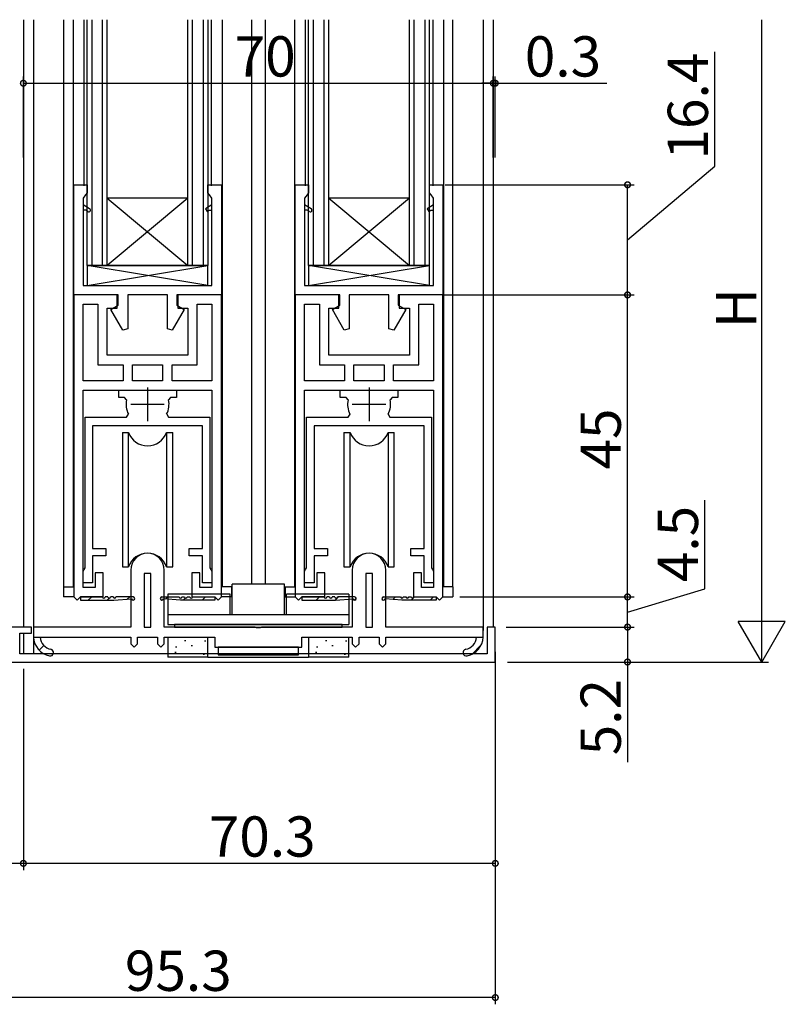
# Model space of a CAD drawing. Extents: x 0 to 990, y 0 to 1596.
# Drawn here: x 729 to 843, y 1120 to 1267 of the extents above; entities that cross this region are included whole.
import ezdxf

# ---------------------------------------------------------------- set-up
doc = ezdxf.new("R2010")
doc.units = 0
doc.linetypes.add('YCENTER_1', pattern=[13, 10, -1, 1, -1])
for name, color, linetype in [('YKK_11', 7, 'CONTINUOUS'), ('YKK_12', 2, 'CONTINUOUS'), ('YKK_13', 4, 'CONTINUOUS'), ('YKK_D', 6, 'CONTINUOUS')]:
    doc.layers.add(name, color=color, linetype=linetype)
doc.styles.get("Standard").update_dxf_attribs({"font": 'txt', "bigfont": 'BIGFONT'})

msp = doc.modelspace()

# ---------------------------------------------------------------- linework, layer by layer
at = {"layer": 'YKK_11', "color": 0, "linetype": 'ByBlock', "lineweight": -2, "ltscale": 0.5}
for p, q in [((736.55, 1225.88), (736.55, 1242.28)), ((736.55, 1242.28), (738.55, 1242.28)), ((738.55, 1242.28), (738.55, 1241.08)), ((756.55, 1241.08), (756.55, 1242.28)), ((756.55, 1242.28), (758.55, 1242.28)), ((758.55, 1242.28), (758.55, 1225.88)), ((769.55, 1225.88), (769.55, 1242.28)), ((769.55, 1242.28), (771.55, 1242.28)), ((771.55, 1242.28), (771.55, 1241.08)), ((789.55, 1241.08), (789.55, 1242.28)), ((789.55, 1242.28), (791.55, 1242.28)), ((791.55, 1242.28), (791.55, 1225.88)), ((738.33, 1240.79), (737.95, 1240.31)), ((737.95, 1240.31), (737.95, 1239.28)), ((738.55, 1241.08), (738.33, 1240.79)), ((756.78, 1240.79), (756.55, 1241.08)), ((757.15, 1240.31), (756.78, 1240.79)), ((757.15, 1239.28), (757.15, 1240.31)), ((771.33, 1240.79), (770.95, 1240.31)), ((770.95, 1240.31), (770.95, 1239.28)), ((771.55, 1241.08), (771.33, 1240.79)), ((789.78, 1240.79), (789.55, 1241.08)), ((790.15, 1240.31), (789.78, 1240.79)), ((790.15, 1239.28), (790.15, 1240.31)), ((737.95, 1239.28), (737.95, 1238.48)), ((737.95, 1238.48), (737.95, 1227.28)), ((757.15, 1238.48), (757.15, 1239.28)), ((757.15, 1227.28), (757.15, 1238.48)), ((770.95, 1239.28), (770.95, 1238.48)), ((770.95, 1238.48), (770.95, 1227.28)), ((790.15, 1238.48), (790.15, 1239.28)), ((790.15, 1227.28), (790.15, 1238.48)), ((737.95, 1227.28), (757.15, 1227.28)), ((770.95, 1227.28), (790.15, 1227.28)), ((736.55, 1225.88), (736.55, 1180.88)), ((743.05, 1225.88), (736.55, 1225.88)), ((736.55, 1225.88), (736.55, 1180.88)), ((743.2, 1225.88), (736.55, 1225.88)), ((743.05, 1223.88), (743.05, 1225.88)), ((743.2, 1224.33), (743.2, 1225.88)), ((750.5, 1225.88), (744.6, 1225.88)), ((744.6, 1225.88), (744.6, 1220.8)), ((750.5, 1220.8), (750.5, 1225.88)), ((758.55, 1225.88), (751.9, 1225.88)), ((751.9, 1225.88), (751.9, 1224.33)), ((758.55, 1225.88), (752.05, 1225.88)), ((752.05, 1225.88), (752.05, 1223.88)), ((758.55, 1180.88), (758.55, 1225.88)), ((769.55, 1225.88), (769.55, 1180.88)), ((776.05, 1225.88), (769.55, 1225.88)), ((769.55, 1225.88), (769.55, 1180.88)), ((776.2, 1225.88), (769.55, 1225.88)), ((776.05, 1223.88), (776.05, 1225.88)), ((776.2, 1224.33), (776.2, 1225.88)), ((783.5, 1225.88), (777.6, 1225.88)), ((777.6, 1225.88), (777.6, 1220.8)), ((783.5, 1220.8), (783.5, 1225.88)), ((791.55, 1225.88), (784.9, 1225.88)), ((784.9, 1225.88), (784.9, 1224.33)), ((791.55, 1225.88), (785.05, 1225.88)), ((785.05, 1225.88), (785.05, 1223.88)), ((791.55, 1180.88), (791.55, 1225.88)), ((737.95, 1213.08), (737.95, 1224.48)), ((737.95, 1224.48), (740.15, 1224.48)), ((737.95, 1213.08), (737.95, 1224.48)), ((740.15, 1224.48), (740.15, 1215.48)), ((741.55, 1216.88), (741.55, 1223.88)), ((741.55, 1223.88), (743.05, 1223.88)), ((742.08, 1223.68), (743.2, 1224.33)), ((743.86, 1220.6), (742.08, 1223.68)), ((753.02, 1223.68), (751.24, 1220.6)), ((751.9, 1224.33), (753.02, 1223.68)), ((752.05, 1223.88), (753.55, 1223.88)), ((753.55, 1223.88), (753.55, 1216.88)), ((754.95, 1215.48), (754.95, 1224.48)), ((754.95, 1224.48), (757.15, 1224.48)), ((757.15, 1224.48), (757.15, 1213.08)), ((770.95, 1213.08), (770.95, 1224.48)), ((770.95, 1224.48), (773.15, 1224.48)), ((770.95, 1213.08), (770.95, 1224.48)), ((773.15, 1224.48), (773.15, 1215.48)), ((774.55, 1216.88), (774.55, 1223.88)), ((774.55, 1223.88), (776.05, 1223.88)), ((775.08, 1223.68), (776.2, 1224.33)), ((776.86, 1220.6), (775.08, 1223.68)), ((786.02, 1223.68), (784.24, 1220.6)), ((784.9, 1224.33), (786.02, 1223.68)), ((785.05, 1223.88), (786.55, 1223.88)), ((786.55, 1223.88), (786.55, 1216.88)), ((787.95, 1215.48), (787.95, 1224.48)), ((787.95, 1224.48), (790.15, 1224.48)), ((790.15, 1224.48), (790.15, 1213.08)), ((744.6, 1220.8), (743.86, 1220.6)), ((751.24, 1220.6), (750.5, 1220.8)), ((777.6, 1220.8), (776.86, 1220.6)), ((784.24, 1220.6), (783.5, 1220.8)), ((747.55, 1216.88), (741.55, 1216.88)), ((753.55, 1216.88), (747.55, 1216.88)), ((780.55, 1216.88), (774.55, 1216.88)), ((786.55, 1216.88), (780.55, 1216.88)), ((740.15, 1215.48), (743.9, 1215.48)), ((743.9, 1215.48), (743.9, 1213.08)), ((745.3, 1215.48), (747.55, 1215.48)), ((745.3, 1213.08), (745.3, 1215.48)), ((745.3, 1215.48), (747.55, 1215.48)), ((747.55, 1215.48), (749.8, 1215.48)), ((749.8, 1215.48), (749.8, 1213.08)), ((751.2, 1213.08), (751.2, 1215.48)), ((751.2, 1215.48), (754.95, 1215.48)), ((773.15, 1215.48), (776.9, 1215.48)), ((776.9, 1215.48), (776.9, 1213.08)), ((778.3, 1215.48), (780.55, 1215.48)), ((778.3, 1213.08), (778.3, 1215.48)), ((778.3, 1215.48), (780.55, 1215.48)), ((780.55, 1215.48), (782.8, 1215.48)), ((782.8, 1215.48), (782.8, 1213.08)), ((784.2, 1213.08), (784.2, 1215.48)), ((784.2, 1215.48), (787.95, 1215.48)), ((743.9, 1213.08), (737.95, 1213.08)), ((747.55, 1213.08), (745.3, 1213.08)), ((749.8, 1213.08), (747.55, 1213.08)), ((757.15, 1213.08), (751.2, 1213.08)), ((776.9, 1213.08), (770.95, 1213.08)), ((780.55, 1213.08), (778.3, 1213.08)), ((782.8, 1213.08), (780.55, 1213.08)), ((790.15, 1213.08), (784.2, 1213.08)), ((737.95, 1182.28), (737.95, 1211.68)), ((737.95, 1211.68), (747.55, 1211.68)), ((743.25, 1210.58), (743.25, 1211.68)), ((743.25, 1211.68), (746, 1211.68)), ((744.12, 1210.58), (743.25, 1210.58)), ((744.42, 1210.22), (744.12, 1210.58)), ((747.55, 1211.68), (757.15, 1211.68)), ((749.1, 1211.68), (751.85, 1211.68)), ((750.98, 1210.58), (750.69, 1210.22)), ((751.85, 1210.58), (750.98, 1210.58)), ((751.85, 1211.68), (751.85, 1210.58)), ((757.15, 1211.68), (757.15, 1182.28)), ((770.95, 1182.28), (770.95, 1211.68)), ((770.95, 1211.68), (780.55, 1211.68)), ((776.25, 1210.58), (776.25, 1211.68)), ((776.25, 1211.68), (779, 1211.68)), ((777.12, 1210.58), (776.25, 1210.58)), ((777.42, 1210.22), (777.12, 1210.58)), ((780.55, 1211.68), (790.15, 1211.68)), ((782.1, 1211.68), (784.85, 1211.68)), ((783.98, 1210.58), (783.69, 1210.22)), ((784.85, 1210.58), (783.98, 1210.58)), ((784.85, 1211.68), (784.85, 1210.58)), ((790.15, 1211.68), (790.15, 1182.28)), ((738.25, 1185.2), (738.25, 1207.68)), ((738.25, 1207.68), (744.44, 1207.68)), ((744.44, 1207.68), (744.71, 1208.12)), ((750.4, 1208.12), (750.66, 1207.68)), ((750.66, 1207.68), (756.85, 1207.68)), ((756.85, 1207.68), (756.85, 1185.2)), ((771.25, 1185.2), (771.25, 1207.68)), ((771.25, 1207.68), (777.44, 1207.68)), ((777.44, 1207.68), (777.71, 1208.12)), ((783.4, 1208.12), (783.66, 1207.68)), ((783.66, 1207.68), (789.85, 1207.68)), ((789.85, 1207.68), (789.85, 1185.2)), ((755.75, 1206.38), (739.35, 1206.38)), ((739.35, 1206.38), (739.35, 1188.08)), ((755.75, 1188.08), (755.75, 1206.38)), ((788.75, 1206.38), (772.35, 1206.38)), ((772.35, 1206.38), (772.35, 1188.08)), ((788.75, 1188.08), (788.75, 1206.38)), ((739.35, 1188.08), (741.35, 1188.08)), ((741.35, 1186.98), (739.35, 1186.98)), ((739.35, 1186.98), (739.35, 1182.98)), ((741.35, 1188.08), (741.35, 1186.98)), ((753.75, 1186.98), (753.75, 1188.08)), ((753.75, 1188.08), (755.75, 1188.08)), ((755.75, 1186.98), (753.75, 1186.98)), ((755.75, 1182.98), (755.75, 1186.98)), ((772.35, 1188.08), (774.35, 1188.08)), ((774.35, 1186.98), (772.35, 1186.98)), ((772.35, 1186.98), (772.35, 1182.98)), ((774.35, 1188.08), (774.35, 1186.98)), ((786.75, 1186.98), (786.75, 1188.08)), ((786.75, 1188.08), (788.75, 1188.08)), ((788.75, 1186.98), (786.75, 1186.98)), ((788.75, 1182.98), (788.75, 1186.98)), ((737.95, 1184.68), (738.1, 1184.94)), ((737.95, 1182.98), (737.95, 1184.68)), ((738.1, 1184.94), (738.25, 1185.2)), ((740.95, 1184.48), (739.75, 1184.48)), ((739.75, 1184.48), (739.75, 1182.28)), ((740.95, 1180.88), (740.95, 1184.48)), ((745.05, 1184.88), (745.05, 1176.38)), ((747.05, 1184.38), (747.05, 1176.38)), ((748.05, 1184.38), (747.05, 1184.38)), ((747.05, 1184.38), (747.05, 1176.38)), ((748.05, 1176.38), (748.05, 1184.38)), ((750.05, 1176.38), (750.05, 1184.88)), ((755.35, 1184.48), (754.15, 1184.48)), ((754.15, 1184.48), (754.15, 1180.88)), ((755.35, 1182.28), (755.35, 1184.48)), ((756.85, 1185.2), (757, 1184.94)), ((757, 1184.94), (757.15, 1184.68)), ((757.15, 1184.68), (757.15, 1182.98)), ((770.95, 1184.68), (771.1, 1184.94)), ((770.95, 1182.98), (770.95, 1184.68)), ((771.1, 1184.94), (771.25, 1185.2)), ((773.95, 1184.48), (772.75, 1184.48)), ((772.75, 1184.48), (772.75, 1182.28)), ((773.95, 1180.88), (773.95, 1184.48)), ((778.05, 1184.88), (778.05, 1176.38)), ((780.05, 1184.38), (780.05, 1176.38)), ((781.05, 1184.38), (780.05, 1184.38)), ((780.05, 1184.38), (780.05, 1176.38)), ((781.05, 1176.38), (781.05, 1184.38)), ((783.05, 1176.38), (783.05, 1184.88)), ((788.35, 1184.48), (787.15, 1184.48)), ((787.15, 1184.48), (787.15, 1180.88)), ((788.35, 1182.28), (788.35, 1184.48)), ((789.85, 1185.2), (790, 1184.94)), ((790, 1184.94), (790.15, 1184.68)), ((790.15, 1184.68), (790.15, 1182.98)), ((739.35, 1182.98), (737.95, 1182.98)), ((757.15, 1182.98), (755.75, 1182.98)), ((772.35, 1182.98), (770.95, 1182.98)), ((790.15, 1182.98), (788.75, 1182.98)), ((739.75, 1182.28), (737.95, 1182.28)), ((757.15, 1182.28), (755.35, 1182.28)), ((772.75, 1182.28), (770.95, 1182.28)), ((790.15, 1182.28), (788.35, 1182.28)), ((736.55, 1180.88), (737.05, 1180.38)), ((737.05, 1180.38), (737.55, 1180.88)), ((737.55, 1180.88), (740.95, 1180.88)), ((754.15, 1180.88), (757.55, 1180.88)), ((757.55, 1180.88), (758.05, 1180.38)), ((758.05, 1180.38), (758.55, 1180.88)), ((769.55, 1180.88), (770.05, 1180.38)), ((770.05, 1180.38), (770.55, 1180.88)), ((770.55, 1180.88), (773.95, 1180.88)), ((787.15, 1180.88), (790.55, 1180.88)), ((790.55, 1180.88), (791.05, 1180.38)), ((791.05, 1180.38), (791.55, 1180.88)), ((730.25, 1176.38), (704.05, 1176.38)), ((728.55, 1172.38), (728.55, 1175.48)), ((728.55, 1175.48), (730.25, 1175.48)), ((730.25, 1175.48), (730.25, 1176.38)), ((745.05, 1176.38), (730.55, 1176.38)), ((730.55, 1176.38), (730.55, 1174.88)), ((747.05, 1176.38), (748.05, 1176.38)), ((763.59, 1176.38), (750.05, 1176.38)), ((763.78, 1176.26), (763.59, 1176.38)), ((764.33, 1176.26), (763.78, 1176.26)), ((764.51, 1176.38), (764.33, 1176.26)), ((778.05, 1176.38), (764.51, 1176.38)), ((780.05, 1176.38), (781.05, 1176.38)), ((797.55, 1176.38), (783.05, 1176.38)), ((797.55, 1174.88), (797.55, 1176.38)), ((799.35, 1176.38), (798.15, 1176.38)), ((798.15, 1176.38), (798.15, 1172.38)), ((799.35, 1171.18), (799.35, 1176.38)), ((731.55, 1174.88), (745.05, 1174.88)), ((745.05, 1174.88), (745.05, 1173.88)), ((745.05, 1173.88), (745.55, 1173.38)), ((745.55, 1173.38), (746.05, 1173.87)), ((746.05, 1173.87), (746.05, 1174.88)), ((746.05, 1174.88), (749.05, 1174.88)), ((749.05, 1174.88), (749.05, 1173.87)), ((749.05, 1173.87), (749.55, 1173.38)), ((749.55, 1173.38), (750.05, 1173.88)), ((750.05, 1173.88), (750.05, 1174.88)), ((750.05, 1174.88), (757.55, 1174.88)), ((757.55, 1174.88), (757.55, 1173.38)), ((770.55, 1173.38), (770.55, 1174.88)), ((770.55, 1174.88), (778.05, 1174.88)), ((778.05, 1174.88), (778.05, 1173.88)), ((778.05, 1173.88), (778.55, 1173.38)), ((778.55, 1173.38), (779.05, 1173.87)), ((779.05, 1173.87), (779.05, 1174.88)), ((779.05, 1174.88), (782.05, 1174.88)), ((782.05, 1174.88), (782.05, 1173.87)), ((782.05, 1173.87), (782.55, 1173.38)), ((782.55, 1173.38), (783.05, 1173.88)), ((783.05, 1173.88), (783.05, 1174.88)), ((783.05, 1174.88), (796.55, 1174.88)), ((798.15, 1172.38), (728.55, 1172.38)), ((757.55, 1173.38), (770.55, 1173.38)), ((727.15, 1171.18), (799.35, 1171.18))]:
    msp.add_line(p, q, dxfattribs=at)
at = {"layer": 'YKK_11', "color": 0, "linetype": 'ByBlock', "lineweight": 30, "ltscale": 0.5}
for p, q in [((738.93, 1238.72), (737.95, 1239.28)), ((738.34, 1238.48), (737.95, 1238.48)), ((738.68, 1238.28), (738.34, 1238.48)), ((738.68, 1238.28), (738.34, 1238.48)), ((757.15, 1239.28), (756.18, 1238.72)), ((757.15, 1239.28), (756.18, 1238.72)), ((756.18, 1238.72), (756.43, 1238.28)), ((756.18, 1238.72), (756.43, 1238.28)), ((756.43, 1238.28), (756.77, 1238.48)), ((756.43, 1238.28), (756.77, 1238.48)), ((756.77, 1238.48), (757.15, 1238.48)), ((771.93, 1238.72), (770.95, 1239.28)), ((771.34, 1238.48), (770.95, 1238.48)), ((771.68, 1238.28), (771.34, 1238.48)), ((771.68, 1238.28), (771.34, 1238.48)), ((790.15, 1239.28), (789.18, 1238.72)), ((790.15, 1239.28), (789.18, 1238.72)), ((789.18, 1238.72), (789.43, 1238.28)), ((789.18, 1238.72), (789.43, 1238.28)), ((789.43, 1238.28), (789.77, 1238.48)), ((789.43, 1238.28), (789.77, 1238.48)), ((789.77, 1238.48), (790.15, 1238.48)), ((740.85, 1180.88), (737.55, 1180.88)), ((737.55, 1180.88), (737.55, 1180.38)), ((737.55, 1180.38), (742.55, 1180.38)), ((737.55, 1180.38), (742.55, 1180.38)), ((741.65, 1180.88), (741.25, 1180.88)), ((742.45, 1180.88), (742.05, 1180.88)), ((742.55, 1180.38), (745.16, 1180.58)), ((745.4, 1180.88), (742.85, 1180.88)), ((749.7, 1180.88), (752.25, 1180.88)), ((752.45, 1180.38), (749.95, 1180.58)), ((757.55, 1180.38), (752.45, 1180.38)), ((757.55, 1180.38), (752.45, 1180.38)), ((752.65, 1180.88), (753.05, 1180.88)), ((753.45, 1180.88), (753.85, 1180.88)), ((754.25, 1180.88), (757.55, 1180.88)), ((757.55, 1180.88), (757.55, 1180.38)), ((773.85, 1180.88), (770.55, 1180.88)), ((770.55, 1180.88), (770.55, 1180.38)), ((770.55, 1180.38), (775.55, 1180.38)), ((770.55, 1180.38), (775.55, 1180.38)), ((774.65, 1180.88), (774.25, 1180.88)), ((775.45, 1180.88), (775.05, 1180.88)), ((775.55, 1180.38), (778.16, 1180.58)), ((778.4, 1180.88), (775.85, 1180.88)), ((782.7, 1180.88), (785.25, 1180.88)), ((785.45, 1180.38), (782.95, 1180.58)), ((790.55, 1180.38), (785.45, 1180.38)), ((790.55, 1180.38), (785.45, 1180.38)), ((785.65, 1180.88), (786.05, 1180.88)), ((786.45, 1180.88), (786.85, 1180.88)), ((787.25, 1180.88), (790.55, 1180.88)), ((790.55, 1180.88), (790.55, 1180.38)), ((730.55, 1174.88), (731.55, 1174.88)), ((730.55, 1174.88), (731.55, 1174.88)), ((796.55, 1174.88), (797.55, 1174.88)), ((796.55, 1174.88), (797.55, 1174.88))]:
    msp.add_line(p, q, dxfattribs=at)
at = {"layer": 'YKK_11', "color": 2, "ltscale": 0.5}
for p, q in [((747.55, 1212.08), (747.55, 1207.08)), ((780.55, 1212.08), (780.55, 1207.08)), ((745.05, 1209.58), (750.05, 1209.58)), ((778.05, 1209.58), (783.05, 1209.58))]:
    msp.add_line(p, q, dxfattribs=at)
at = {"layer": 'YKK_11', "color": 0, "lineweight": 13}
for p, q in [((738.73, 1180.38), (739.23, 1180.88)), ((741.56, 1180.38), (741.86, 1180.68)), ((742.05, 1180.87), (742.06, 1180.88)), ((744.54, 1180.53), (744.89, 1180.88)), ((750.22, 1180.56), (750.54, 1180.88)), ((752.87, 1180.38), (753.18, 1180.69)), ((755.7, 1180.38), (756.2, 1180.88)), ((772.67, 1180.38), (773.17, 1180.88)), ((775.5, 1180.38), (776, 1180.88)), ((778.34, 1180.39), (778.64, 1180.69)), ((784.09, 1180.49), (784.49, 1180.88)), ((786.81, 1180.38), (787.13, 1180.7)), ((787.24, 1180.8), (787.31, 1180.88)), ((789.64, 1180.38), (790.14, 1180.88))]:
    msp.add_line(p, q, dxfattribs=at)
at = {"layer": 'YKK_11', "color": 0, "linetype": 'YCENTER_1', "lineweight": 13}
for p, q in [((731.4, 1172.93), (732.11, 1173.64)), ((795.85, 1172.32), (797.26, 1173.74))]:
    msp.add_line(p, q, dxfattribs=at)
at = {"layer": 'YKK_11', "color": 0, "linetype": 'ByBlock', "lineweight": 30, "ltscale": 0.5}
for centre, radius, start, end in [((738.8, 1238.5), 0.25, 240.0001, 60.0001), ((738.8, 1238.5), 0.25, 240, 60), ((771.8, 1238.5), 0.25, 240.0001, 60.0001), ((771.8, 1238.5), 0.25, 240, 60), ((741.05, 1180.88), 0.2, 180, 0), ((741.85, 1180.88), 0.2, 180, 0), ((742.65, 1180.88), 0.2, 180, 0), ((745.4, 1180.63), 0.25, 191.537, 90), ((749.7, 1180.63), 0.25, 90, 348.463), ((752.45, 1180.88), 0.2, 180, 0), ((753.25, 1180.88), 0.2, 180, 0), ((754.05, 1180.88), 0.2, 180, 0), ((774.05, 1180.88), 0.2, 180, 0), ((774.85, 1180.88), 0.2, 180, 0), ((775.65, 1180.88), 0.2, 180, 0), ((778.4, 1180.63), 0.25, 191.537, 90), ((782.7, 1180.63), 0.25, 90, 348.463), ((785.45, 1180.88), 0.2, 180, 0), ((786.25, 1180.88), 0.2, 180, 0), ((787.05, 1180.88), 0.2, 180, 0), ((733.55, 1175.03), 3, 182.8709, 258.5511), ((733.55, 1175.03), 2, 184.3085, 258.5511), ((794.56, 1175.03), 2, 281.4489, 355.6915), ((794.56, 1175.03), 3, 281.4489, 357.1291), ((733.05, 1172.58), 0.5, 258.5511, 78.5511), ((795.05, 1172.58), 0.5, 101.4489, 281.4489)]:
    msp.add_arc(centre, radius, start, end, dxfattribs=at)
at = {"layer": 'YKK_11', "color": 0, "linetype": 'ByBlock', "lineweight": -2, "ltscale": 0.5}
for centre, radius, start, end in [((747.55, 1209.58), 3.2, 168.463, 207.2029), ((747.55, 1209.58), 3.2, 332.7971, 11.5369), ((780.55, 1209.58), 3.2, 168.463, 207.2029), ((780.55, 1209.58), 3.2, 332.7971, 11.5369), ((747.55, 1184.88), 2.5, 360, 180), ((780.55, 1184.88), 2.5, 360, 180), ((733.55, 1175.03), 3, 182.8709, 258.5511), ((733.55, 1175.03), 2, 184.3085, 258.5511), ((794.56, 1175.03), 2, 281.4489, 355.6915), ((794.56, 1175.03), 3, 281.4489, 357.1291), ((733.05, 1172.58), 0.5, 258.5511, 78.5511), ((795.05, 1172.58), 0.5, 101.4489, 281.4489)]:
    msp.add_arc(centre, radius, start, end, dxfattribs=at)
at = {"layer": 'YKK_12'}
for p, q in [((729.05, 1266.88), (729.05, 1176.38)), ((730.55, 1266.88), (730.55, 1172.38)), ((735.05, 1266.88), (735.05, 1182.38)), ((736.45, 1266.88), (736.45, 1182.38)), ((758.65, 1266.88), (758.65, 1182.38)), ((763.05, 1266.88), (763.05, 1182.78)), ((765.05, 1266.88), (765.05, 1182.78)), ((769.45, 1266.88), (769.45, 1182.38)), ((791.65, 1266.88), (791.65, 1182.38)), ((793.05, 1182.38), (793.05, 1266.88)), ((797.55, 1266.88), (797.55, 1175.88)), ((799.05, 1266.88), (799.05, 1176.34)), ((729.05, 1175.48), (729.05, 1172.38)), ((797.25, 1172.38), (729.05, 1172.38))]:
    msp.add_line(p, q, dxfattribs=at)
at = {"layer": 'YKK_12', "linetype": 'Continuous', "ltscale": 0.5}
for p, q in [((738.05, 1266.88), (738.05, 1242.15)), ((738.54, 1230.28), (738.54, 1266.88)), ((739.24, 1266.88), (739.24, 1230.28)), ((740.84, 1230.28), (740.84, 1266.88)), ((741.54, 1230.28), (741.54, 1266.88)), ((753.56, 1230.28), (753.56, 1266.88)), ((754.26, 1230.28), (754.26, 1266.88)), ((755.86, 1266.88), (755.86, 1230.28)), ((756.56, 1230.28), (756.56, 1266.88)), ((757.05, 1266.88), (757.05, 1242.15)), ((771.05, 1266.88), (771.05, 1242.15)), ((771.54, 1230.28), (771.54, 1266.88)), ((772.24, 1266.88), (772.24, 1230.28)), ((773.84, 1230.28), (773.84, 1266.88)), ((774.54, 1230.28), (774.54, 1266.88)), ((786.56, 1230.28), (786.56, 1266.88)), ((787.26, 1230.28), (787.26, 1266.88)), ((788.86, 1266.88), (788.86, 1230.28)), ((789.56, 1230.28), (789.56, 1266.88)), ((790.05, 1266.88), (790.05, 1242.15)), ((753.56, 1240.28), (741.54, 1230.28)), ((753.56, 1240.28), (741.54, 1240.28)), ((741.54, 1240.28), (753.56, 1230.28)), ((786.56, 1240.28), (774.54, 1230.28)), ((786.56, 1240.28), (774.54, 1240.28)), ((774.54, 1240.28), (786.56, 1230.28)), ((738.54, 1230.28), (756.56, 1230.28)), ((771.54, 1230.28), (789.56, 1230.28))]:
    msp.add_line(p, q, dxfattribs=at)
at = {"layer": 'YKK_13', "linetype": 'Continuous', "lineweight": 30, "ltscale": 0.5}
for p, q in [((756.55, 1230.28), (738.55, 1230.28)), ((738.55, 1230.28), (738.55, 1227.28)), ((756.55, 1227.28), (756.55, 1230.28)), ((789.55, 1230.28), (771.55, 1230.28)), ((771.55, 1230.28), (771.55, 1227.28)), ((789.55, 1227.28), (789.55, 1230.28)), ((738.55, 1227.28), (756.55, 1227.28)), ((771.55, 1227.28), (789.55, 1227.28)), ((760.15, 1178.28), (760.15, 1182.78)), ((767.95, 1182.78), (760.15, 1182.78)), ((767.95, 1178.28), (767.95, 1182.78)), ((750.55, 1181.28), (750.55, 1176.78)), ((759.85, 1181.28), (750.55, 1181.28)), ((759.85, 1178.28), (759.85, 1181.28)), ((777.55, 1181.28), (768.25, 1181.28)), ((768.25, 1178.28), (768.25, 1181.28)), ((777.55, 1181.28), (777.55, 1176.78)), ((750.55, 1178.28), (777.55, 1178.28)), ((750.55, 1176.78), (777.55, 1176.78)), ((751.55, 1176.78), (751.55, 1176.38)), ((776.55, 1176.78), (751.55, 1176.78)), ((776.55, 1176.38), (776.55, 1176.78)), ((751.55, 1176.38), (776.55, 1176.38))]:
    msp.add_line(p, q, dxfattribs=at)
at = {"layer": 'YKK_13'}
for p, q in [((738.55, 1227.28), (756.55, 1230.28)), ((756.55, 1227.28), (738.55, 1230.28)), ((771.55, 1227.28), (789.55, 1230.28)), ((789.55, 1227.28), (771.55, 1230.28)), ((760.05, 1182.38), (758.55, 1182.38)), ((768.05, 1182.38), (769.55, 1182.38)), ((793.05, 1182.38), (791.55, 1182.38)), ((756.55, 1171.88), (771.55, 1171.88))]:
    msp.add_line(p, q, dxfattribs=at)
at = {"layer": 'YKK_13', "linetype": 'Continuous', "ltscale": 0.5}
for p, q in [((743.8, 1205.38), (743.8, 1185.38)), ((743.8, 1205.38), (744.72, 1205.38)), ((744.72, 1185.38), (744.72, 1205.38)), ((750.38, 1205.38), (750.38, 1185.38)), ((750.38, 1205.38), (751.3, 1205.38)), ((751.3, 1185.38), (751.3, 1205.38)), ((776.8, 1205.38), (776.8, 1185.38)), ((776.8, 1205.38), (777.72, 1205.38)), ((777.72, 1185.38), (777.72, 1205.38)), ((783.38, 1205.38), (783.38, 1185.38)), ((783.38, 1205.38), (784.3, 1205.38)), ((784.3, 1185.38), (784.3, 1205.38)), ((743.8, 1185.38), (744.72, 1185.38)), ((750.38, 1185.38), (751.3, 1185.38)), ((776.8, 1185.38), (777.72, 1185.38)), ((783.38, 1185.38), (784.3, 1185.38)), ((735.05, 1182.38), (736.55, 1182.38)), ((735.05, 1182.38), (735.05, 1180.88)), ((760.05, 1182.38), (760.05, 1180.88)), ((768.05, 1182.38), (768.05, 1180.88)), ((793.05, 1182.38), (793.05, 1180.88)), ((736.55, 1180.88), (735.05, 1180.88)), ((760.05, 1180.88), (758.55, 1180.88)), ((768.05, 1180.88), (769.55, 1180.88)), ((791.55, 1180.88), (793.05, 1180.88))]:
    msp.add_line(p, q, dxfattribs=at)
at = {"layer": 'YKK_13', "ltscale": 0.5}
for p, q in [((750.55, 1174.88), (750.55, 1171.88)), ((750.55, 1174.88), (756.55, 1174.88)), ((753.05, 1174.4), (753.25, 1174.4)), ((754.03, 1173.62), (754.23, 1173.62)), ((756.02, 1174.31), (756.22, 1174.31)), ((756.55, 1171.88), (756.55, 1174.88)), ((771.55, 1174.88), (771.55, 1171.88)), ((771.55, 1174.88), (777.55, 1174.88)), ((774.04, 1174.4), (774.24, 1174.4)), ((775.02, 1173.62), (775.22, 1173.62)), ((777.02, 1174.31), (777.22, 1174.31)), ((777.55, 1171.88), (777.55, 1174.88)), ((751.6, 1172.66), (751.8, 1172.66)), ((751.72, 1173.44), (751.92, 1173.44)), ((754.17, 1172.44), (754.37, 1172.44)), ((755.82, 1172.35), (756.02, 1172.35)), ((770.05, 1173.38), (758.05, 1173.38)), ((758.05, 1173.38), (758.05, 1172.24)), ((758.05, 1172.24), (770.05, 1172.24)), ((770.05, 1172.24), (770.05, 1173.38)), ((772.59, 1172.66), (772.79, 1172.66)), ((772.72, 1173.44), (772.92, 1173.44)), ((775.17, 1172.44), (775.37, 1172.44)), ((776.82, 1172.35), (777.02, 1172.35)), ((756.55, 1171.88), (750.55, 1171.88)), ((777.55, 1171.88), (771.55, 1171.88))]:
    msp.add_line(p, q, dxfattribs=at)
at = {"layer": 'YKK_13', "linetype": 'Continuous', "ltscale": 0.5}
for centre, start, end in [((747.55, 1206.38), 199.4712, 340.5288), ((780.55, 1206.38), 199.4712, 340.5288), ((747.55, 1184.38), 19.4712, 160.5288), ((780.55, 1184.38), 19.4712, 160.5288)]:
    msp.add_arc(centre, 3, start, end, dxfattribs=at)
at = {"layer": 'YKK_D', "ltscale": 1.5}
for p, q in [((839.05, 1178.18), (839.05, 1266.88)), ((839.05, 1178.18), (839.05, 1266.88)), ((791.55, 1225.88), (820.05, 1225.88)), ((791.55, 1225.88), (820.05, 1225.88)), ((819.05, 1180.88), (819.05, 1225.88)), ((819.05, 1180.88), (819.05, 1225.88)), ((830.55, 1182.08), (830.55, 1195.28)), ((830.55, 1182.08), (830.55, 1195.28)), ((819.05, 1178.63), (830.55, 1182.08)), ((819.05, 1178.63), (830.55, 1182.08)), ((794.05, 1180.88), (820.05, 1180.88)), ((794.05, 1180.88), (820.05, 1180.88)), ((794.05, 1180.88), (820.05, 1180.88)), ((794.05, 1180.88), (820.05, 1180.88)), ((819.05, 1176.38), (819.05, 1180.88)), ((819.05, 1176.38), (819.05, 1180.88)), ((800.95, 1176.38), (820.05, 1176.38)), ((800.95, 1176.38), (820.05, 1176.38)), ((800.95, 1176.38), (820.05, 1176.38)), ((800.95, 1176.38), (820.05, 1176.38)), ((819.05, 1176.38), (819.05, 1171.18)), ((819.05, 1176.38), (819.05, 1171.18)), ((801.15, 1171.18), (820.05, 1171.18)), ((801.15, 1171.18), (820.05, 1171.18)), ((818.05, 1171.18), (840.05, 1171.18)), ((818.05, 1171.18), (840.05, 1171.18)), ((819.05, 1171.18), (819.05, 1156.28)), ((819.05, 1171.18), (819.05, 1156.28))]:
    msp.add_line(p, q, dxfattribs=at)
at = {"layer": 'YKK_D'}
for p, q in [((832.03, 1245.05), (832.03, 1262.09)), ((729.05, 1246.37), (729.05, 1258.41)), ((729.05, 1257.41), (799.05, 1257.41)), ((799.05, 1257.41), (797.35, 1257.41)), ((799.05, 1246.37), (799.05, 1258.41)), ((799.05, 1246.37), (799.05, 1258.41)), ((799.05, 1257.41), (799.35, 1257.41)), ((799.35, 1246.37), (799.35, 1258.41)), ((799.35, 1257.41), (815.95, 1257.41)), ((819.05, 1234.08), (832.03, 1245.05)), ((791.9, 1242.28), (820.05, 1242.28)), ((819.05, 1225.88), (819.05, 1242.28)), ((791.55, 1225.88), (820.05, 1225.88)), ((799.35, 1172.68), (799.35, 1120.18)), ((729.05, 1170.18), (729.05, 1140.18)), ((729.05, 1170.18), (729.05, 1140.18)), ((799.35, 1170.18), (799.35, 1140.18)), ((729.05, 1141.18), (704.05, 1141.18)), ((799.35, 1141.18), (729.05, 1141.18)), ((799.35, 1121.18), (704.05, 1121.18))]:
    msp.add_line(p, q, dxfattribs=at)
at = {"layer": 'YKK_D', "lineweight": -2}
for p, q in [((839.05, 1171.18), (839.05, 1183.3)), ((839.05, 1171.18), (839.05, 1183.3)), ((839.05, 1171.18), (835.55, 1177.24)), ((842.55, 1177.24), (835.55, 1177.24)), ((839.05, 1171.18), (835.55, 1177.24)), ((842.55, 1177.24), (835.55, 1177.24)), ((839.05, 1171.18), (842.55, 1177.24)), ((839.05, 1171.18), (842.55, 1177.24))]:
    msp.add_line(p, q, dxfattribs=at)
at = {"layer": 'YKK_D', "linetype": 'ByBlock', "const_width": 0.85}
for points in [[(729.16, 1257.41, 1), (728.95, 1257.41, 1)], [(798.95, 1257.41, 1), (799.16, 1257.41, 1)], [(798.95, 1257.41, 1), (799.16, 1257.41, 1)], [(799.46, 1257.41, 1), (799.25, 1257.41, 1)], [(819.05, 1242.17, 1), (819.05, 1242.39, 1)], [(819.05, 1225.77, 1), (819.05, 1225.99, 1)], [(819.05, 1225.99, 1), (819.05, 1225.77, 1)], [(819.05, 1225.77, 1), (819.05, 1225.99, 1)], [(819.05, 1180.77, 1), (819.05, 1180.99, 1)], [(819.05, 1180.99, 1), (819.05, 1180.77, 1)], [(819.05, 1180.77, 1), (819.05, 1180.99, 1)], [(819.05, 1180.99, 1), (819.05, 1180.77, 1)], [(819.05, 1176.27, 1), (819.05, 1176.49, 1)], [(819.05, 1176.49, 1), (819.05, 1176.27, 1)], [(819.05, 1176.27, 1), (819.05, 1176.49, 1)], [(819.05, 1176.49, 1), (819.05, 1176.27, 1)], [(819.05, 1171.29, 1), (819.05, 1171.07, 1)], [(819.05, 1171.29, 1), (819.05, 1171.07, 1)], [(729.16, 1141.18, 1), (728.95, 1141.18, 1)], [(728.95, 1141.18, 1), (729.16, 1141.18, 1)], [(799.25, 1141.18, 1), (799.46, 1141.18, 1)], [(799.25, 1121.18, 1), (799.46, 1121.18, 1)]]:
    msp.add_lwpolyline(points, format="xyb", close=True, dxfattribs=at)

# ---------------------------------------------------------------- texts
at = {"layer": 'YKK_D'}
for s, p in [('70', (760.53, 1258.41)), ('0.3', (803.75, 1258.41)), ('70.3', (756.68, 1142.18)), ('95.3', (744.18, 1122.18))]:
    msp.add_text(s, height=6, dxfattribs=at).set_placement(p)
for s, p in [('16.4', (831.03, 1246.05)), ('H', (838.25, 1220.93)), ('H', (838.25, 1220.93)), ('45', (818.05, 1199.86)), ('45', (818.05, 1199.86)), ('4.5', (829.55, 1183.08)), ('4.5', (829.55, 1183.08)), ('5.2', (818.05, 1157.28)), ('5.2', (818.05, 1157.28))]:
    msp.add_text(s, height=6, rotation=90, dxfattribs=at).set_placement(p)

doc.saveas('drawing.dxf')
